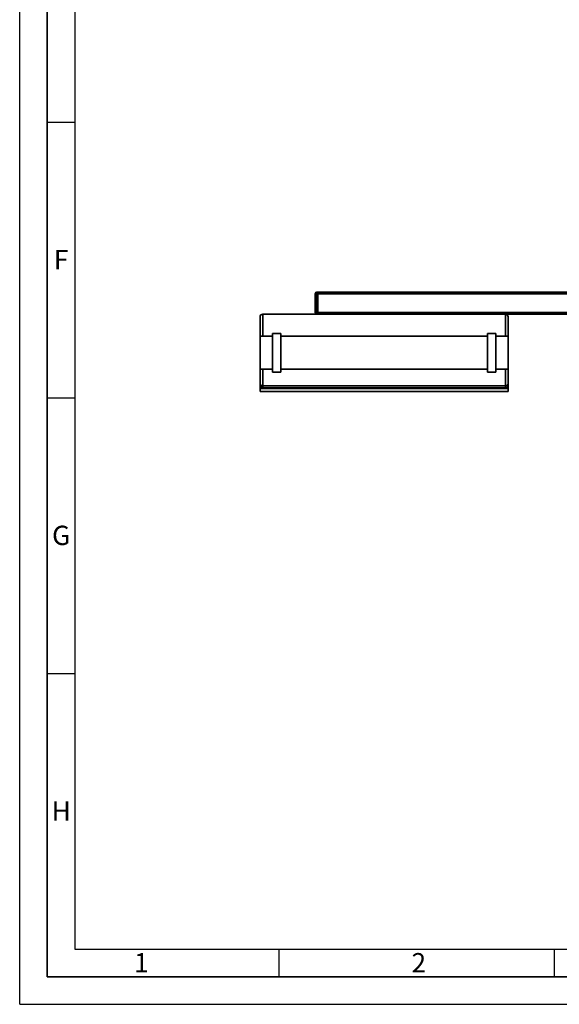
# Paper-space layout 'Blatt1' of a CAD drawing. Units: millimetres. Extents: x 0 to 5940, y 0 to 4200.
# Drawn here: x 0 to 979, y 0 to 1786 of the extents above; entities that cross this region are included whole.
import ezdxf

# ---------------------------------------------------------------- set-up
doc = ezdxf.new("R2010")
doc.units = ezdxf.units.MM
doc.header["$LTSCALE"] = 10
doc.layers.add('61', color=7, linetype='Continuous')
doc.layers.add('62', color=7, linetype='Continuous')
doc.styles.add('SLDTEXTSTYLE1', font='TXT', dxfattribs={"width": 0.75})

psp = doc.layouts.new('Blatt1')

# ---------------------------------------------------------------- linework, layer by layer
at = {"color": 7, "linetype": 'Continuous', "lineweight": 35}
for p, q in [((536.15, 1254.54), (536.15, 1288.54)), ((539.15, 1288.54), (536.15, 1288.54)), ((539.15, 1291.54), (539.15, 1288.54)), ((539.15, 1291.54), (541.15, 1291.54)), ((539.15, 1288.54), (539.15, 1254.54)), ((541.15, 1288.54), (539.15, 1288.54)), ((541.15, 1291.54), (541.15, 1288.54)), ((541.15, 1291.54), (1048.15, 1291.54)), ((541.15, 1254.54), (541.15, 1288.54)), ((541.15, 1288.54), (1045.15, 1288.54)), ((881.15, 1251.54), (441.15, 1251.54)), ((441.15, 1251.54), (441.15, 1211.54)), ((539.15, 1254.54), (536.15, 1254.54)), ((539.15, 1254.54), (541.15, 1254.54)), ((539.15, 1254.54), (539.15, 1251.54)), ((541.15, 1254.54), (541.15, 1251.54)), ((541.15, 1254.54), (1045.15, 1254.54)), ((881.15, 1251.54), (1048.15, 1251.54)), ((881.15, 1211.54), (881.15, 1251.54)), ((436.15, 1211.54), (436.15, 1246.54)), ((886.15, 1246.54), (886.15, 1211.54)), ((473.65, 1216.54), (458.65, 1216.54)), ((458.65, 1146.54), (458.65, 1216.54)), ((473.65, 1146.54), (473.65, 1216.54)), ((863.65, 1216.54), (848.65, 1216.54)), ((848.65, 1146.54), (848.65, 1216.54)), ((863.65, 1146.54), (863.65, 1216.54)), ((458.65, 1211.54), (436.15, 1211.54)), ((436.15, 1211.54), (436.15, 1151.54)), ((848.65, 1211.54), (473.65, 1211.54)), ((886.15, 1211.54), (863.65, 1211.54)), ((886.15, 1211.54), (886.15, 1151.54)), ((436.15, 1151.54), (458.65, 1151.54)), ((436.15, 1126.21), (436.15, 1151.54)), ((441.15, 1151.54), (458.65, 1151.54)), ((441.15, 1151.54), (441.15, 1121.54)), ((458.65, 1146.54), (473.65, 1146.54)), ((473.65, 1151.54), (848.65, 1151.54)), ((473.65, 1151.54), (848.65, 1151.54)), ((848.65, 1146.54), (863.65, 1146.54)), ((863.65, 1151.54), (886.15, 1151.54)), ((863.65, 1151.54), (881.15, 1151.54)), ((881.15, 1121.54), (881.15, 1151.54)), ((886.15, 1151.54), (886.15, 1126.21)), ((436.15, 1123.48), (436.15, 1126.21)), ((886.15, 1126.21), (886.15, 1123.48)), ((436.15, 1116.54), (436.15, 1123.48)), ((436.15, 1116.54), (886.15, 1116.54)), ((436.15, 1111.54), (436.15, 1116.54)), ((436.15, 1111.54), (886.15, 1111.54)), ((441.15, 1121.54), (881.15, 1121.54)), ((441.15, 1121.54), (441.15, 1118.2)), ((441.15, 1118.2), (881.15, 1118.2)), ((881.15, 1118.2), (881.15, 1121.54)), ((886.15, 1116.54), (886.15, 1123.48)), ((886.15, 1111.54), (886.15, 1116.54))]:
    psp.add_line(p, q, dxfattribs=at)
for centre, radius, start, end in [((539.15, 1288.54), 3, 90, 180), ((441.15, 1246.54), 5, 90, 180), ((539.15, 1254.54), 3, 180, 270), ((881.15, 1246.54), 5, 0, 90)]:
    psp.add_arc(centre, radius, start, end, dxfattribs=at)
for points, knots in [([(436.15, 1126.21), (436.15, 1126.21), (436.15, 1125.95), (436.19, 1125.57), (436.3, 1125.07), (436.42, 1124.68), (436.59, 1124.28), (436.81, 1123.88), (437.08, 1123.49), (437.37, 1123.15), (437.67, 1122.85), (437.96, 1122.61), (438.29, 1122.37), (438.69, 1122.13), (439.2, 1121.89), (439.81, 1121.69), (440.47, 1121.56), (440.92, 1121.54), (441.15, 1121.54)], [0, 0, 0, 0, 0.0015133, 0.1198392, 0.1797911, 0.2399765, 0.3062759, 0.3729454, 0.4409081, 0.5093897, 0.5586167, 0.6081115, 0.6585618, 0.7094032, 0.7810229, 0.8543078, 0.9259668, 1, 1, 1, 1]), ([(881.15, 1121.54), (881.38, 1121.54), (881.83, 1121.56), (882.49, 1121.69), (883.11, 1121.89), (883.61, 1122.13), (884.01, 1122.37), (884.34, 1122.6), (884.63, 1122.85), (884.93, 1123.14), (885.22, 1123.48), (885.49, 1123.87), (885.71, 1124.27), (885.93, 1124.79), (886.11, 1125.44), (886.15, 1125.95), (886.15, 1126.21), (886.15, 1126.21)], [0, 0, 0, 0, 0.0716252, 0.145701, 0.2172634, 0.2906144, 0.3397299, 0.3892273, 0.4397805, 0.4906397, 0.5568059, 0.6234789, 0.691565, 0.7600687, 0.8783783, 0.9984866, 1, 1, 1, 1]), ([(436.15, 1123.48), (436.15, 1123.48), (436.15, 1123.33), (436.17, 1123.02), (436.22, 1122.56), (436.32, 1122.11), (436.46, 1121.65), (436.64, 1121.2), (436.87, 1120.74), (437.15, 1120.3), (437.46, 1119.91), (437.85, 1119.5), (438.26, 1119.15), (438.7, 1118.87), (439.09, 1118.66), (439.46, 1118.5), (439.86, 1118.37), (440.28, 1118.27), (440.71, 1118.21), (441.04, 1118.2), (441.15, 1118.2)], [0, 0, 0, 0, 0.0014561, 0.0658029, 0.130378, 0.1956804, 0.261244, 0.329096, 0.3973049, 0.4667887, 0.5368006, 0.5844204, 0.6809696, 0.7301087, 0.7632812, 0.8304754, 0.8646063, 0.8977687, 0.9653974, 1, 1, 1, 1]), ([(881.15, 1118.2), (881.26, 1118.2), (881.59, 1118.21), (882.02, 1118.27), (882.44, 1118.37), (882.84, 1118.5), (883.22, 1118.66), (883.6, 1118.87), (884.04, 1119.15), (884.45, 1119.49), (884.84, 1119.91), (885.15, 1120.28), (885.43, 1120.72), (885.66, 1121.18), (885.85, 1121.64), (885.99, 1122.1), (886.08, 1122.55), (886.14, 1123.01), (886.15, 1123.32), (886.15, 1123.48), (886.15, 1123.48)], [0, 0, 0, 0, 0.033127, 0.1007863, 0.1353935, 0.1685126, 0.2357534, 0.269891, 0.3173834, 0.4140432, 0.4631987, 0.5308842, 0.5990931, 0.6687219, 0.738756, 0.8030755, 0.867651, 0.932977, 0.998544, 1, 1, 1, 1])]:
    psp.add_open_spline(points, degree=3, knots=knots, dxfattribs=at)
at = {"layer": '61'}
for q in [(0, 4200), (5940, 0)]:
    psp.add_line((0, 0), q, dxfattribs=at)
at = {"layer": '61', "color": 7, "linetype": 'Continuous', "lineweight": 35}
for p, q in [((50, 4150), (50, 50)), ((50, 50), (5890, 50))]:
    psp.add_line(p, q, dxfattribs=at)
at = {"layer": '61', "color": 7, "linetype": 'Continuous'}
for p, q in [((100, 4100), (100, 100)), ((50, 1600), (100, 1600)), ((50, 1100), (100, 1100)), ((50, 600), (100, 600)), ((100, 100), (4020, 100)), ((470, 100), (470, 50)), ((970, 100), (970, 50))]:
    psp.add_line(p, q, dxfattribs=at)

# ---------------------------------------------------------------- texts
at = {"layer": '62', "char_height": 35, "attachment_point": 2, "style": 'SLDTEXTSTYLE1'}
for s, insert in [('F', (75, 1367.9)), ('G', (75.2, 867.9)), ('H', (75.42, 367.9)), ('1', (220.73, 92.9)), ('2', (724.14, 92.9))]:
    psp.add_mtext(s, dxfattribs=dict(at, insert=insert))

doc.saveas('drawing.dxf')
